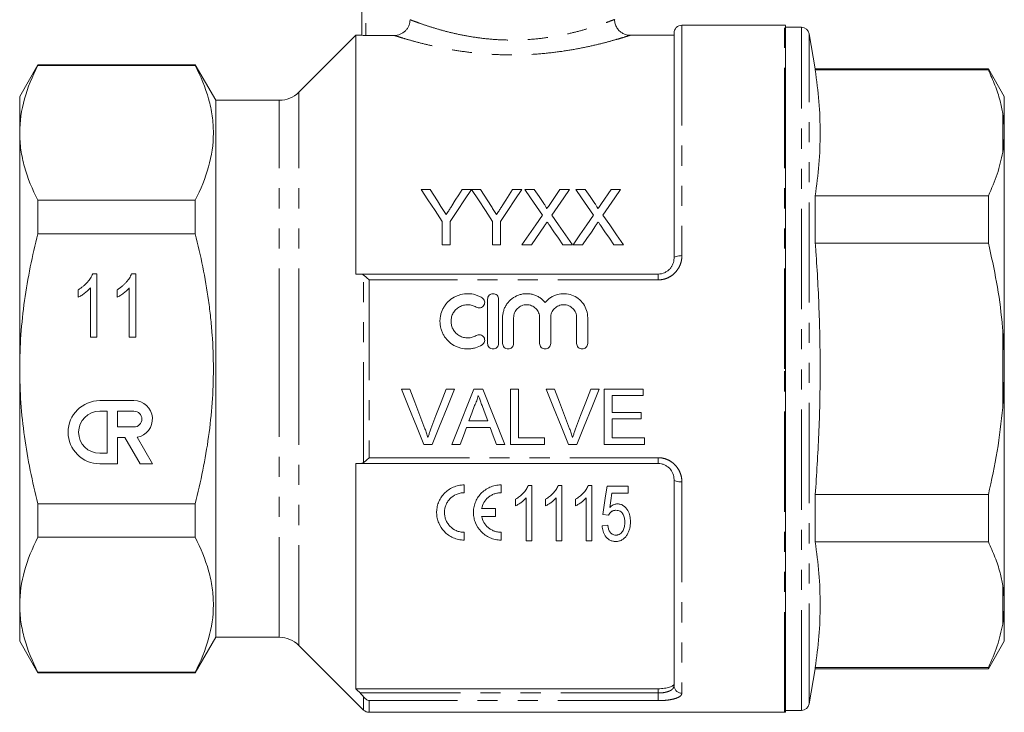
# Model space of a CAD drawing. Units: millimetres. Extents: x 172 to 234, y 89 to 257.
# Drawn here: x 172 to 234, y 182 to 226 of the extents above; entities that cross this region are included whole.
import ezdxf

# ---------------------------------------------------------------- set-up
doc = ezdxf.new("R2010")
doc.units = ezdxf.units.MM
doc.linetypes.add('PHANTOM', pattern=[12.7, 6.35, -1.27, 1.27, -1.27, 1.27, -1.27])

msp = doc.modelspace()

# ---------------------------------------------------------------- linework, layer by layer
at = {"color": 7, "linetype": 'Continuous', "lineweight": 15}
for p, q in [((193.836, 225.355), (193.836, 233.738)), ((220.586, 225.988), (214.086, 225.988)), ((220.636, 182.49), (220.636, 225.985)), ((221.643, 225.863), (220.636, 225.863)), ((193.461, 225.363), (189.848, 221.75)), ((193.836, 225.363), (193.461, 225.363)), ((193.461, 225.363), (193.461, 210.238)), ((194.086, 225.347), (195.882, 225.347)), ((213.586, 225.363), (210.809, 225.363)), ((210.809, 225.354), (210.809, 225.354)), ((213.586, 211.238), (213.586, 225.488)), ((222.526, 223.238), (222.136, 225.449)), ((173.34, 223.488), (172.186, 221.488)), ((183.286, 223.488), (173.34, 223.488)), ((173.34, 223.449), (173.34, 223.488)), ((183.286, 223.449), (173.34, 223.449)), ((184.586, 221.238), (183.286, 223.488)), ((183.286, 223.449), (183.286, 223.488)), ((233.475, 223.238), (222.526, 223.238)), ((222.526, 223.159), (222.526, 223.238)), ((222.526, 223.159), (233.475, 223.159)), ((234.486, 221.488), (233.475, 223.238)), ((233.475, 223.238), (233.475, 223.159)), ((172.186, 219.177), (172.186, 221.488)), ((188.611, 221.238), (184.586, 221.238)), ((184.586, 204.238), (184.586, 221.238)), ((234.486, 219.463), (234.486, 221.488)), ((234.486, 219.463), (234.486, 218.873)), ((172.186, 204.238), (172.186, 219.177)), ((234.486, 218.873), (234.386, 217.951)), ((234.486, 204.828), (234.486, 218.873)), ((197.58, 215.588), (198.164, 215.588)), ((200.182, 215.588), (200.766, 215.588)), ((200.771, 215.588), (201.35, 215.588)), ((203.368, 215.588), (203.952, 215.588)), ((204.148, 215.588), (204.742, 215.588)), ((206.372, 215.588), (206.974, 215.588)), ((207.378, 215.588), (207.973, 215.588)), ((208.994, 214.702), (209.602, 215.588)), ((209.602, 215.588), (210.205, 215.588)), ((222.526, 212.202), (222.526, 215.194)), ((233.475, 215.194), (222.526, 215.194)), ((233.475, 215.194), (233.475, 212.202)), ((173.34, 212.782), (173.34, 214.905)), ((173.34, 214.905), (183.286, 214.905)), ((183.286, 212.782), (183.286, 214.905)), ((198.926, 212.088), (198.926, 213.571)), ((199.42, 213.571), (199.42, 212.088)), ((202.112, 212.088), (202.112, 213.571)), ((202.606, 213.571), (202.606, 212.088)), ((183.286, 212.782), (173.34, 212.782)), ((199.42, 212.088), (198.926, 212.088)), ((202.606, 212.088), (202.112, 212.088)), ((204.57, 212.088), (203.968, 212.088)), ((207.154, 212.088), (206.559, 212.088)), ((207.801, 212.088), (207.199, 212.088)), ((210.385, 212.088), (209.789, 212.088)), ((222.526, 212.202), (233.475, 212.202)), ((176.805, 210.244), (177.069, 210.244)), ((177.069, 210.244), (177.069, 206.244)), ((179.266, 210.244), (179.531, 210.244)), ((179.531, 210.244), (179.531, 206.244)), ((193.72, 210.238), (212.586, 210.238)), ((176.659, 206.244), (176.659, 209.361)), ((179.12, 206.244), (179.12, 209.361)), ((175.89, 208.771), (175.89, 209.244)), ((178.351, 208.771), (178.351, 209.244)), ((201.79, 205.845), (201.79, 208.645)), ((202.49, 208.645), (202.49, 205.845)), ((202.74, 205.845), (202.74, 207.473)), ((203.44, 207.473), (203.44, 205.845)), ((205.083, 205.845), (205.083, 207.473)), ((205.783, 207.473), (205.783, 205.845)), ((207.427, 205.845), (207.427, 207.473)), ((208.127, 207.473), (208.127, 205.845)), ((177.069, 206.244), (176.659, 206.244)), ((179.531, 206.244), (179.12, 206.244)), ((234.486, 204.828), (234.486, 203.647)), ((172.186, 189.299), (172.186, 204.238)), ((184.586, 187.238), (184.586, 204.238)), ((234.486, 203.647), (234.386, 201.787)), ((234.486, 189.603), (234.486, 203.647)), ((196.875, 202.955), (196.34, 202.955)), ((199.698, 202.955), (199.163, 202.955)), ((201.483, 202.955), (200.926, 202.955)), ((202.873, 199.455), (201.483, 202.955)), ((203.74, 202.955), (203.246, 202.955)), ((203.246, 202.955), (203.246, 199.455)), ((203.74, 199.859), (203.74, 202.955)), ((206.029, 202.955), (205.494, 202.955)), ((208.852, 202.955), (208.317, 202.955)), ((211.637, 202.955), (209.17, 202.955)), ((209.17, 202.955), (209.17, 199.455)), ((209.663, 201.474), (209.663, 202.551)), ((209.663, 202.551), (211.637, 202.551)), ((211.637, 202.551), (211.637, 202.955)), ((179.417, 202.222), (177.25, 202.222)), ((177.717, 201.555), (177.25, 201.555)), ((177.717, 198.889), (177.717, 201.555)), ((178.384, 201.555), (178.384, 200.555)), ((179.417, 201.555), (178.384, 201.555)), ((211.503, 201.474), (209.663, 201.474)), ((211.503, 201.07), (211.503, 201.474)), ((201.802, 200.936), (200.607, 200.936)), ((209.663, 199.859), (209.663, 201.07)), ((209.663, 201.07), (211.503, 201.07)), ((178.384, 200.555), (179.417, 200.555)), ((200.459, 200.532), (201.951, 200.532)), ((178.384, 198.222), (178.384, 199.889)), ((178.384, 199.889), (178.848, 199.889)), ((178.848, 199.889), (179.81, 198.222)), ((180.58, 198.222), (179.609, 199.904)), ((197.751, 199.455), (198.286, 199.455)), ((199.537, 199.455), (200.061, 199.455)), ((202.349, 199.455), (202.873, 199.455)), ((203.246, 199.455), (205.4, 199.455)), ((205.4, 199.859), (203.74, 199.859)), ((205.4, 199.455), (205.4, 199.859)), ((206.905, 199.455), (207.44, 199.455)), ((209.17, 199.455), (211.727, 199.455)), ((211.727, 199.859), (209.663, 199.859)), ((211.727, 199.455), (211.727, 199.859)), ((177.25, 198.889), (177.717, 198.889)), ((177.25, 198.222), (178.384, 198.222)), ((179.81, 198.222), (180.58, 198.222)), ((193.461, 198.238), (193.461, 183.983)), ((212.586, 198.238), (193.72, 198.238)), ((200.313, 196.391), (200.313, 196.886)), ((202.642, 196.391), (202.642, 196.886)), ((213.586, 184.174), (213.586, 197.238)), ((204.367, 196.851), (204.598, 196.851)), ((204.598, 196.851), (204.598, 193.351)), ((206.265, 196.851), (206.496, 196.851)), ((206.496, 196.851), (206.496, 193.351)), ((208.163, 196.851), (208.395, 196.851)), ((208.395, 196.851), (208.395, 193.351)), ((209.35, 196.806), (210.696, 196.806)), ((210.696, 196.357), (209.648, 196.357)), ((210.696, 196.806), (210.696, 196.357)), ((222.526, 193.281), (222.526, 196.273)), ((233.475, 196.273), (222.526, 196.273)), ((233.475, 196.273), (233.475, 193.281)), ((173.34, 195.694), (183.286, 195.694)), ((173.34, 193.571), (173.34, 195.694)), ((183.286, 193.571), (183.286, 195.694)), ((203.566, 195.562), (203.566, 195.976)), ((204.239, 193.351), (204.239, 196.078)), ((205.464, 195.562), (205.464, 195.976)), ((206.137, 193.351), (206.137, 196.078)), ((207.362, 195.562), (207.362, 195.976)), ((208.036, 193.351), (208.036, 196.078)), ((202.296, 195.387), (201.415, 195.387)), ((202.296, 194.892), (202.296, 195.387)), ((209.44, 194.966), (209.081, 195.011)), ((201.415, 194.892), (202.296, 194.892)), ((200.313, 193.393), (200.313, 193.888)), ((202.642, 193.393), (202.642, 193.888)), ((209.036, 194.293), (209.395, 194.338)), ((183.286, 193.571), (173.34, 193.571)), ((204.598, 193.351), (204.239, 193.351)), ((206.496, 193.351), (206.137, 193.351)), ((208.395, 193.351), (208.036, 193.351)), ((222.526, 193.281), (233.475, 193.281)), ((234.486, 189.603), (234.486, 189.012)), ((172.186, 186.988), (172.186, 189.299)), ((234.486, 189.012), (234.386, 188.073)), ((234.486, 186.988), (234.486, 189.012)), ((172.186, 186.988), (173.34, 184.988)), ((183.286, 184.988), (184.586, 187.238)), ((184.586, 187.238), (188.611, 187.238)), ((233.475, 185.238), (234.486, 186.988)), ((189.848, 186.725), (193.939, 182.634)), ((222.136, 183.026), (222.526, 185.238)), ((222.526, 185.238), (222.526, 185.316)), ((233.475, 185.316), (222.526, 185.316)), ((222.526, 185.238), (233.475, 185.238)), ((233.475, 185.316), (233.475, 185.238)), ((173.34, 185.027), (183.286, 185.027)), ((173.34, 184.988), (173.34, 185.027)), ((173.34, 184.988), (183.286, 184.988)), ((183.286, 184.988), (183.286, 185.027)), ((212.586, 183.983), (193.461, 183.983)), ((220.636, 182.613), (221.643, 182.613)), ((194.293, 182.488), (220.586, 182.488))]:
    msp.add_line(p, q, dxfattribs=at)
at = {"color": 8, "linetype": 'PHANTOM', "lineweight": 0}
for p, q in [((194.086, 233.738), (194.086, 225.347)), ((214.086, 225.988), (214.086, 211.402)), ((220.586, 204.238), (220.586, 225.988)), ((221.643, 182.613), (221.643, 225.863)), ((222.136, 183.026), (222.136, 225.449)), ((188.611, 204.238), (188.611, 221.238)), ((189.848, 204.238), (189.848, 221.75)), ((234.386, 217.951), (234.386, 220.402)), ((193.939, 198.303), (193.939, 210.173)), ((212.586, 209.867), (212.586, 210.238)), ((194.293, 209.867), (194.293, 198.608)), ((212.586, 209.867), (194.293, 209.867)), ((234.386, 201.787), (234.386, 206.688)), ((188.611, 187.238), (188.611, 204.238)), ((189.848, 186.725), (189.848, 204.238)), ((220.586, 182.488), (220.586, 204.238)), ((194.293, 198.608), (212.586, 198.608)), ((212.586, 198.608), (212.586, 198.238)), ((214.086, 197.073), (214.086, 183.702)), ((234.386, 188.073), (234.386, 190.524)), ((212.586, 183.712), (212.586, 183.983)), ((193.72, 183.712), (212.586, 183.712)), ((193.939, 182.634), (193.939, 183.465)), ((194.293, 183.229), (194.293, 182.488)), ((212.586, 183.229), (194.293, 183.229)), ((212.586, 183.229), (212.586, 183.712))]:
    msp.add_line(p, q, dxfattribs=at)
at = {"color": 7, "linetype": 'Continuous', "lineweight": 15, "flags": 128}
for points in [[(198.926, 213.571), (198.468, 214.257), (198.02, 214.93), (197.58, 215.588)], [(198.164, 215.588), (198.388, 215.236), (198.614, 214.879), (198.843, 214.519)], [(200.766, 215.588), (200.327, 214.93), (199.878, 214.257), (199.42, 213.571)], [(199.53, 214.558), (199.75, 214.906), (199.967, 215.249), (200.182, 215.588)], [(202.112, 213.571), (201.656, 214.257), (201.209, 214.93), (200.771, 215.588)], [(201.35, 215.588), (201.574, 215.236), (201.8, 214.879), (202.029, 214.519)], [(203.952, 215.588), (203.513, 214.93), (203.064, 214.257), (202.606, 213.571)], [(202.716, 214.558), (202.936, 214.906), (203.153, 215.249), (203.368, 215.588)], [(205.262, 213.972), (204.884, 214.52), (204.513, 215.059), (204.148, 215.588)], [(204.742, 215.588), (205.045, 215.149), (205.353, 214.702)], [(205.763, 214.702), (206.069, 215.148), (206.372, 215.588)], [(206.974, 215.588), (206.609, 215.057), (206.238, 214.516), (205.86, 213.966)], [(208.492, 213.972), (208.115, 214.52), (207.743, 215.059), (207.378, 215.588)], [(207.973, 215.588), (208.276, 215.149), (208.584, 214.702)], [(210.205, 215.588), (209.84, 215.057), (209.469, 214.516), (209.091, 213.966)], [(203.968, 212.088), (204.406, 212.725), (204.837, 213.353), (205.262, 213.972)], [(205.86, 213.966), (206.285, 213.35), (206.716, 212.724), (207.154, 212.088)], [(207.199, 212.088), (207.636, 212.725), (208.068, 213.353), (208.492, 213.972)], [(209.091, 213.966), (209.516, 213.35), (209.947, 212.724), (210.385, 212.088)], [(205.398, 213.293), (205.125, 212.895), (204.849, 212.494), (204.57, 212.088)], [(206.559, 212.088), (206.272, 212.505), (205.988, 212.917), (205.707, 213.325)], [(208.629, 213.293), (208.356, 212.895), (208.08, 212.494), (207.801, 212.088)], [(209.789, 212.088), (209.503, 212.505), (209.219, 212.917), (208.938, 213.325)], [(196.34, 202.955), (196.814, 201.78), (197.284, 200.612), (197.751, 199.455)], [(197.827, 200.446), (197.511, 201.279), (197.193, 202.115), (196.875, 202.955)], [(199.163, 202.955), (198.844, 202.115), (198.525, 201.279), (198.209, 200.446)], [(198.286, 199.455), (198.753, 200.612), (199.224, 201.78), (199.698, 202.955)], [(200.926, 202.955), (200.46, 201.78), (199.996, 200.612), (199.537, 199.455)], [(205.494, 202.955), (205.967, 201.78), (206.438, 200.612), (206.905, 199.455)], [(206.981, 200.446), (206.665, 201.279), (206.347, 202.115), (206.029, 202.955)], [(208.317, 202.955), (207.998, 202.115), (207.679, 201.279), (207.363, 200.446)], [(207.44, 199.455), (207.907, 200.612), (208.378, 201.78), (208.852, 202.955)], [(200.607, 200.936), (200.786, 201.42), (200.966, 201.905)], [(201.462, 201.856), (201.632, 201.395), (201.802, 200.936)], [(200.061, 199.455), (200.259, 199.992), (200.459, 200.532)], [(201.951, 200.532), (202.15, 199.992), (202.349, 199.455)], [(209.081, 195.011), (209.17, 195.601), (209.259, 196.2), (209.35, 196.806)], [(209.648, 196.357), (209.582, 195.902), (209.516, 195.451)]]:
    msp.add_lwpolyline(points, dxfattribs=at)
at = {"color": 8, "linetype": 'PHANTOM', "lineweight": 0, "flags": 128}
for points in [[(214.086, 211.402), (213.988, 211.399), (213.894, 211.39), (213.808, 211.375), (213.732, 211.354), (213.67, 211.329), (213.624, 211.301), (213.595, 211.27), (213.586, 211.238)], [(214.086, 197.073), (213.988, 197.076), (213.894, 197.085), (213.808, 197.101), (213.732, 197.121), (213.67, 197.146), (213.624, 197.175), (213.595, 197.205), (213.586, 197.238)]]:
    msp.add_lwpolyline(points, dxfattribs=at)
at = {"color": 7, "linetype": 'Continuous', "lineweight": 15}
for centre, radius, start, end in [((214.086, 225.488), 0.5, 90, 180), ((220.586, 225.488), 0.5, 84.26083, 90), ((221.643, 225.363), 0.5, 10, 90), ((188.611, 222.988), 1.75, 270, 315), ((177.25, 200.222), 2, 90, 270), ((179.417, 201.055), 1.167, 279.43946, 90), ((177.25, 200.222), 1.333, 90, 270), ((179.417, 201.055), 0.5, 270, 90), ((188.611, 185.488), 1.75, 45, 90), ((194.293, 182.988), 0.5, 225, 270), ((221.643, 183.113), 0.5, 270, 350), ((220.586, 182.988), 0.5, 270, 275.73917)]:
    msp.add_arc(centre, radius, start, end, dxfattribs=at)
at = {"color": 8, "linetype": 'PHANTOM', "lineweight": 0}
msp.add_arc((214.072, 184.188), 0.487, 181.69171, 271.59711, dxfattribs=at)
at = {"color": 7, "linetype": 'Continuous', "lineweight": 15}
for points, knots in [([(196.885, 226.343), (196.885, 226.277), (196.878, 226.213), (196.853, 226.085), (196.834, 226.021), (196.783, 225.901), (196.752, 225.843), (196.679, 225.735), (196.637, 225.684), (196.498, 225.546), (196.386, 225.472), (196.146, 225.374), (196.014, 225.347), (195.882, 225.347)], [0, 0, 0, 0, 0.125, 0.125, 0.25, 0.25, 0.375, 0.375, 0.5, 0.5, 0.75, 0.75, 1, 1, 1, 1]), ([(210.809, 225.354), (210.805, 225.354), (210.728, 225.351), (210.568, 225.38), (210.354, 225.461), (210.158, 225.597), (209.995, 225.778), (209.877, 226.01), (209.822, 226.211), (209.83, 226.329), (209.832, 226.353)], [0, 0, 0, 0, 0.0086523, 0.1513101, 0.3066898, 0.4491502, 0.6082115, 0.7732212, 0.9518949, 1, 1, 1, 1]), ([(194.086, 225.347), (194.019, 225.347), (193.955, 225.349), (193.863, 225.352), (193.836, 225.354), (193.836, 225.355)], [0, 0, 0, 0, 0.5, 0.5, 1, 1, 1, 1]), ([(173.34, 223.449), (172.98, 222.745), (172.689, 222.039), (172.292, 220.615), (172.186, 219.899), (172.186, 219.177)], [0, 0, 0, 0, 0.5, 0.5, 1, 1, 1, 1]), ([(183.286, 214.905), (183.646, 215.605), (183.935, 216.31), (184.333, 217.728), (184.44, 218.442), (184.442, 219.341), (184.435, 219.522), (184.41, 219.883), (184.391, 220.064), (184.314, 220.606), (184.237, 220.966), (183.938, 222.039), (183.646, 222.746), (183.286, 223.449)], [0, 0, 0, 0, 0.25, 0.25, 0.5, 0.5, 0.5625, 0.5625, 0.625, 0.625, 0.75, 0.75, 1, 1, 1, 1]), ([(222.526, 215.194), (222.611, 215.855), (222.783, 217.178), (222.859, 219.169), (222.784, 221.164), (222.612, 222.494), (222.526, 223.159)], [0, 0, 0, 0, 0.249293, 0.49857, 0.749276, 1, 1, 1, 1]), ([(233.475, 223.159), (233.622, 222.836), (233.916, 222.19), (234.217, 221.269), (234.333, 220.67), (234.386, 220.402)], [0, 0, 0, 0, 0.3550297, 0.7110147, 1, 1, 1, 1]), ([(234.386, 220.402), (234.399, 220.314), (234.448, 220.003), (234.47, 219.689), (234.486, 219.463)], [0, 0, 0, 0, 0.282556, 1, 1, 1, 1]), ([(172.186, 219.177), (172.186, 218.997), (172.192, 218.818), (172.218, 218.458), (172.237, 218.277), (172.315, 217.737), (172.392, 217.378), (172.691, 216.309), (172.982, 215.604), (173.34, 214.905)], [0, 0, 0, 0, 0.125, 0.125, 0.25, 0.25, 0.5, 0.5, 1, 1, 1, 1]), ([(234.386, 217.951), (234.288, 217.489), (234.093, 216.561), (233.682, 215.651), (233.475, 215.194)], [0, 0, 0, 0, 0.498377, 1, 1, 1, 1]), ([(198.843, 214.519), (198.898, 214.432), (198.953, 214.346), (199.008, 214.259), (199.036, 214.216), (199.063, 214.172), (199.091, 214.129), (199.119, 214.085), (199.146, 214.041), (199.174, 213.998)], [0, 0, 0, 0, 0.000677966, 0.000677966, 0.000677966, 0.001016992, 0.001016992, 0.001016992, 0.00135603, 0.00135603, 0.00135603, 0.00135603]), ([(199.174, 213.998), (199.204, 214.045), (199.234, 214.091), (199.264, 214.138), (199.308, 214.209), (199.353, 214.279), (199.397, 214.349), (199.442, 214.419), (199.486, 214.489), (199.53, 214.558)], [0, 0, 0, 0, 0.000365099, 0.000365099, 0.000365099, 0.000912816, 0.000912816, 0.000912816, 0.001460596, 0.001460596, 0.001460596, 0.001460596]), ([(202.029, 214.519), (202.084, 214.432), (202.139, 214.346), (202.194, 214.259), (202.222, 214.216), (202.249, 214.172), (202.277, 214.129), (202.305, 214.085), (202.332, 214.041), (202.36, 213.998)], [0, 0, 0, 0, 0.000677966, 0.000677966, 0.000677966, 0.001016992, 0.001016992, 0.001016992, 0.00135603, 0.00135603, 0.00135603, 0.00135603]), ([(202.36, 213.998), (202.39, 214.045), (202.42, 214.091), (202.449, 214.138), (202.494, 214.209), (202.539, 214.279), (202.583, 214.349), (202.628, 214.419), (202.672, 214.489), (202.716, 214.558)], [0, 0, 0, 0, 0.000365099, 0.000365099, 0.000365099, 0.000912816, 0.000912816, 0.000912816, 0.001460596, 0.001460596, 0.001460596, 0.001460596]), ([(205.353, 214.702), (205.389, 214.649), (205.425, 214.596), (205.475, 214.514), (205.491, 214.486), (205.513, 214.444), (205.52, 214.429), (205.531, 214.4), (205.534, 214.384), (205.534, 214.368)], [0, 0, 0, 0, 0.5, 0.5, 0.75, 0.75, 0.875, 0.875, 1, 1, 1, 1]), ([(205.534, 214.368), (205.554, 214.396), (205.573, 214.424), (205.592, 214.452), (205.62, 214.494), (205.649, 214.535), (205.677, 214.577), (205.706, 214.619), (205.734, 214.66), (205.763, 214.702)], [0, 0, 0, 0, 0.0002223227, 0.0002223227, 0.0002223227, 0.0005558214, 0.0005558214, 0.0005558214, 0.0008893314, 0.0008893314, 0.0008893314, 0.0008893314]), ([(208.584, 214.702), (208.619, 214.649), (208.656, 214.596), (208.706, 214.514), (208.722, 214.486), (208.744, 214.444), (208.751, 214.429), (208.762, 214.4), (208.765, 214.384), (208.765, 214.368)], [0, 0, 0, 0, 0.5, 0.5, 0.75, 0.75, 0.875, 0.875, 1, 1, 1, 1]), ([(208.765, 214.368), (208.784, 214.396), (208.803, 214.424), (208.823, 214.452), (208.851, 214.494), (208.88, 214.535), (208.908, 214.577), (208.937, 214.619), (208.965, 214.66), (208.994, 214.702)], [0, 0, 0, 0, 0.0002223227, 0.0002223227, 0.0002223227, 0.0005558214, 0.0005558214, 0.0005558214, 0.0008893314, 0.0008893314, 0.0008893314, 0.0008893314]), ([(205.563, 213.533), (205.536, 213.493), (205.508, 213.454), (205.48, 213.414), (205.467, 213.394), (205.453, 213.373), (205.439, 213.353), (205.426, 213.333), (205.412, 213.313), (205.398, 213.293)], [0, 0, 0, 0, 0.0003137314, 0.0003137314, 0.0003137314, 0.0004706038, 0.0004706038, 0.0004706038, 0.0006274771, 0.0006274771, 0.0006274771, 0.0006274771]), ([(205.707, 213.325), (205.695, 213.343), (205.683, 213.36), (205.671, 213.377), (205.653, 213.403), (205.635, 213.429), (205.617, 213.455), (205.599, 213.481), (205.581, 213.507), (205.563, 213.533)], [0, 0, 0, 0, 0.0001361463, 0.0001361463, 0.0001361463, 0.0003403703, 0.0003403703, 0.0003403703, 0.0005445999, 0.0005445999, 0.0005445999, 0.0005445999]), ([(208.794, 213.533), (208.766, 213.493), (208.739, 213.454), (208.711, 213.414), (208.697, 213.394), (208.684, 213.373), (208.67, 213.353), (208.657, 213.333), (208.643, 213.313), (208.629, 213.293)], [0, 0, 0, 0, 0.0003137314, 0.0003137314, 0.0003137314, 0.0004706038, 0.0004706038, 0.0004706038, 0.0006274771, 0.0006274771, 0.0006274771, 0.0006274771]), ([(208.938, 213.325), (208.926, 213.343), (208.913, 213.36), (208.901, 213.377), (208.883, 213.403), (208.865, 213.429), (208.847, 213.455), (208.83, 213.481), (208.812, 213.507), (208.794, 213.533)], [0, 0, 0, 0, 0.0001361463, 0.0001361463, 0.0001361463, 0.0003403703, 0.0003403703, 0.0003403703, 0.0005445999, 0.0005445999, 0.0005445999, 0.0005445999]), ([(172.186, 204.238), (172.186, 204.955), (172.211, 205.674), (172.315, 207.115), (172.392, 207.839), (172.694, 209.988), (172.985, 211.394), (173.34, 212.782)], [0, 0, 0, 0, 0.25, 0.25, 0.5, 0.5, 1, 1, 1, 1]), ([(183.286, 195.694), (183.466, 196.394), (183.63, 197.102), (183.915, 198.519), (184.038, 199.23), (184.336, 201.366), (184.441, 202.796), (184.441, 204.954), (184.415, 205.675), (184.337, 206.76), (184.305, 207.123), (184.228, 207.844), (184.183, 208.203), (183.933, 209.989), (183.642, 211.394), (183.286, 212.782)], [0, 0, 0, 0, 0.125, 0.125, 0.25, 0.25, 0.5, 0.5, 0.625, 0.625, 0.6875, 0.6875, 0.75, 0.75, 1, 1, 1, 1]), ([(222.526, 196.273), (222.609, 197.551), (222.775, 200.108), (222.859, 203.958), (222.792, 207.815), (222.644, 210.564), (222.538, 212.026), (222.526, 212.202)], [0, 0, 0, 0, 0.24102, 0.482026, 0.724328, 0.966644, 1, 1, 1, 1]), ([(233.475, 212.202), (233.661, 211.375), (234.032, 209.716), (234.284, 207.866), (234.371, 206.853), (234.386, 206.688)], [0, 0, 0, 0, 0.454691, 0.911522, 1, 1, 1, 1]), ([(212.586, 210.238), (212.725, 210.238), (212.862, 210.267), (213.049, 210.349), (213.109, 210.383), (213.218, 210.46), (213.267, 210.503), (213.358, 210.599), (213.398, 210.651), (213.466, 210.759), (213.494, 210.816), (213.563, 210.993), (213.586, 211.115), (213.586, 211.238)], [0, 0, 0, 0, 0.25, 0.25, 0.375, 0.375, 0.5, 0.5, 0.625, 0.625, 0.75, 0.75, 1, 1, 1, 1]), ([(175.89, 209.244), (175.943, 209.277), (176.048, 209.343), (176.196, 209.456), (176.334, 209.577), (176.459, 209.709), (176.572, 209.843), (176.667, 209.978), (176.746, 210.11), (176.785, 210.201), (176.805, 210.244)], [0, 0, 0, 0, 0.136341, 0.270479, 0.404, 0.536886, 0.66536, 0.785116, 0.896158, 1, 1, 1, 1]), ([(178.351, 209.244), (178.404, 209.277), (178.51, 209.343), (178.658, 209.456), (178.796, 209.577), (178.921, 209.709), (179.033, 209.843), (179.129, 209.978), (179.207, 210.11), (179.247, 210.201), (179.266, 210.244)], [0, 0, 0, 0, 0.136341, 0.270479, 0.404, 0.536886, 0.66536, 0.785116, 0.896158, 1, 1, 1, 1]), ([(193.939, 210.173), (193.991, 210.137), (194.047, 210.091), (194.168, 209.986), (194.231, 209.928), (194.293, 209.867)], [0, 0, 0, 0, 0.5, 0.5, 1, 1, 1, 1]), ([(176.659, 209.361), (176.634, 209.333), (176.584, 209.274), (176.497, 209.19), (176.401, 209.105), (176.295, 209.023), (176.188, 208.947), (176.084, 208.878), (175.986, 208.819), (175.921, 208.787), (175.89, 208.771)], [0, 0, 0, 0, 0.115216, 0.238359, 0.370496, 0.510334, 0.648697, 0.776734, 0.893098, 1, 1, 1, 1]), ([(179.12, 209.361), (179.096, 209.333), (179.045, 209.274), (178.959, 209.19), (178.862, 209.105), (178.757, 209.023), (178.649, 208.947), (178.546, 208.878), (178.447, 208.819), (178.382, 208.787), (178.351, 208.771)], [0, 0, 0, 0, 0.115216, 0.238359, 0.370496, 0.510334, 0.648697, 0.776734, 0.893098, 1, 1, 1, 1]), ([(201.44, 205.751), (201.306, 205.669), (201.165, 205.607), (200.941, 205.542), (200.864, 205.525), (200.711, 205.502), (200.634, 205.496), (200.402, 205.492), (200.245, 205.511), (200.02, 205.568), (199.947, 205.592), (199.803, 205.65), (199.732, 205.684), (199.53, 205.799), (199.407, 205.892), (199.185, 206.112), (199.091, 206.235), (198.975, 206.435), (198.94, 206.506), (198.881, 206.649), (198.857, 206.722), (198.798, 206.944), (198.778, 207.1), (198.779, 207.329), (198.784, 207.406), (198.805, 207.557), (198.82, 207.634), (198.881, 207.856), (198.941, 207.996), (199.057, 208.196), (199.101, 208.26), (199.195, 208.381), (199.246, 208.438), (199.409, 208.599), (199.535, 208.693), (199.735, 208.806), (199.805, 208.84), (199.948, 208.897), (200.023, 208.922), (200.248, 208.979), (200.402, 208.997), (200.715, 208.992), (200.867, 208.968), (201.091, 208.904), (201.164, 208.877), (201.306, 208.814), (201.374, 208.779), (201.44, 208.739)], [0, 0, 0, 0, 0.0625, 0.0625, 0.09375, 0.09375, 0.125, 0.125, 0.1875, 0.1875, 0.21875, 0.21875, 0.25, 0.25, 0.3125, 0.3125, 0.375, 0.375, 0.40625, 0.40625, 0.4375, 0.4375, 0.5, 0.5, 0.53125, 0.53125, 0.5625, 0.5625, 0.625, 0.625, 0.65625, 0.65625, 0.6875, 0.6875, 0.75, 0.75, 0.78125, 0.78125, 0.8125, 0.8125, 0.875, 0.875, 0.9375, 0.9375, 0.96875, 0.96875, 1, 1, 1, 1]), ([(201.44, 208.739), (201.479, 208.715), (201.513, 208.683), (201.567, 208.609), (201.586, 208.568), (201.619, 208.435), (201.604, 208.338), (201.511, 208.182), (201.432, 208.123), (201.252, 208.078), (201.154, 208.093), (201.075, 208.141)], [0, 0, 0, 0, 0.125, 0.125, 0.25, 0.25, 0.5, 0.5, 0.75, 0.75, 1, 1, 1, 1]), ([(201.79, 208.645), (201.79, 208.735), (201.827, 208.826), (201.923, 208.923), (201.962, 208.949), (202.046, 208.985), (202.093, 208.994), (202.232, 208.995), (202.324, 208.956), (202.453, 208.826), (202.49, 208.736), (202.49, 208.645)], [0, 0, 0, 0, 0.25, 0.25, 0.375, 0.375, 0.5, 0.5, 0.75, 0.75, 1, 1, 1, 1]), ([(202.74, 207.473), (202.74, 207.55), (202.745, 207.627), (202.769, 207.779), (202.787, 207.856), (202.833, 208.003), (202.861, 208.074), (202.929, 208.212), (202.969, 208.28), (203.102, 208.47), (203.208, 208.582), (203.456, 208.773), (203.592, 208.848), (203.812, 208.929), (203.888, 208.95), (204.041, 208.981), (204.118, 208.99), (204.275, 208.997), (204.354, 208.994), (204.509, 208.976), (204.586, 208.962), (204.736, 208.921), (204.811, 208.894), (204.953, 208.83), (205.021, 208.794), (205.152, 208.709), (205.214, 208.662), (205.33, 208.559), (205.384, 208.503), (205.433, 208.444)], [0, 0, 0, 0, 0.0625, 0.0625, 0.125, 0.125, 0.1875, 0.1875, 0.25, 0.25, 0.375, 0.375, 0.5, 0.5, 0.5625, 0.5625, 0.625, 0.625, 0.6875, 0.6875, 0.75, 0.75, 0.8125, 0.8125, 0.875, 0.875, 0.9375, 0.9375, 1, 1, 1, 1]), ([(205.433, 208.444), (205.482, 208.503), (205.536, 208.558), (205.651, 208.661), (205.714, 208.709), (205.844, 208.793), (205.912, 208.83), (206.054, 208.894), (206.129, 208.92), (206.355, 208.982), (206.511, 209), (206.825, 208.987), (206.978, 208.957), (207.273, 208.849), (207.409, 208.774), (207.656, 208.584), (207.763, 208.472), (208.03, 208.091), (208.127, 207.785), (208.127, 207.473)], [0, 0, 0, 0, 0.0625, 0.0625, 0.125, 0.125, 0.1875, 0.1875, 0.25, 0.25, 0.375, 0.375, 0.5, 0.5, 0.625, 0.625, 0.75, 0.75, 1, 1, 1, 1]), ([(201.075, 208.141), (200.995, 208.19), (200.911, 208.227), (200.732, 208.279), (200.639, 208.293), (200.454, 208.296), (200.359, 208.285), (200.18, 208.239), (200.093, 208.204), (199.931, 208.113), (199.857, 208.057), (199.725, 207.927), (199.668, 207.854), (199.575, 207.695), (199.539, 207.609), (199.491, 207.432), (199.479, 207.339), (199.478, 207.155), (199.49, 207.063), (199.538, 206.884), (199.573, 206.799), (199.666, 206.638), (199.724, 206.564), (199.855, 206.434), (199.931, 206.376), (200.092, 206.285), (200.179, 206.25), (200.36, 206.204), (200.452, 206.193), (200.639, 206.196), (200.731, 206.21), (200.91, 206.262), (200.996, 206.3), (201.075, 206.348)], [0, 0, 0, 0, 0.0625, 0.0625, 0.125, 0.125, 0.1875, 0.1875, 0.25, 0.25, 0.3125, 0.3125, 0.375, 0.375, 0.4375, 0.4375, 0.5, 0.5, 0.5625, 0.5625, 0.625, 0.625, 0.6875, 0.6875, 0.75, 0.75, 0.8125, 0.8125, 0.875, 0.875, 0.9375, 0.9375, 1, 1, 1, 1]), ([(205.083, 207.473), (205.083, 207.527), (205.078, 207.58), (205.057, 207.685), (205.042, 207.736), (205.001, 207.836), (204.976, 207.883), (204.916, 207.972), (204.882, 208.014), (204.806, 208.09), (204.765, 208.124), (204.676, 208.185), (204.627, 208.21), (204.479, 208.273), (204.37, 208.295), (204.208, 208.295), (204.153, 208.289), (204.047, 208.268), (203.995, 208.252), (203.896, 208.211), (203.847, 208.185), (203.758, 208.125), (203.717, 208.091), (203.64, 208.014), (203.607, 207.972), (203.548, 207.883), (203.522, 207.835), (203.481, 207.736), (203.466, 207.685), (203.445, 207.58), (203.44, 207.526), (203.44, 207.473)], [0, 0, 0, 0, 0.0625, 0.0625, 0.125, 0.125, 0.1875, 0.1875, 0.25, 0.25, 0.3125, 0.3125, 0.375, 0.375, 0.5, 0.5, 0.5625, 0.5625, 0.625, 0.625, 0.6875, 0.6875, 0.75, 0.75, 0.8125, 0.8125, 0.875, 0.875, 0.9375, 0.9375, 1, 1, 1, 1]), ([(207.427, 207.473), (207.427, 207.527), (207.421, 207.58), (207.401, 207.685), (207.385, 207.736), (207.344, 207.836), (207.319, 207.883), (207.26, 207.972), (207.225, 208.014), (207.15, 208.09), (207.109, 208.124), (207.019, 208.185), (206.971, 208.21), (206.822, 208.273), (206.713, 208.295), (206.551, 208.295), (206.497, 208.289), (206.39, 208.268), (206.339, 208.252), (206.239, 208.211), (206.191, 208.185), (206.102, 208.125), (206.06, 208.091), (205.984, 208.014), (205.95, 207.972), (205.891, 207.883), (205.865, 207.835), (205.825, 207.736), (205.809, 207.685), (205.788, 207.58), (205.783, 207.526), (205.783, 207.473)], [0, 0, 0, 0, 0.0625, 0.0625, 0.125, 0.125, 0.1875, 0.1875, 0.25, 0.25, 0.3125, 0.3125, 0.375, 0.375, 0.5, 0.5, 0.5625, 0.5625, 0.625, 0.625, 0.6875, 0.6875, 0.75, 0.75, 0.8125, 0.8125, 0.875, 0.875, 0.9375, 0.9375, 1, 1, 1, 1]), ([(201.075, 206.348), (201.153, 206.396), (201.251, 206.411), (201.384, 206.379), (201.427, 206.359), (201.501, 206.305), (201.532, 206.271), (201.58, 206.192), (201.596, 206.149), (201.61, 206.058), (201.608, 206.011), (201.576, 205.878), (201.519, 205.799), (201.44, 205.751)], [0, 0, 0, 0, 0.25, 0.25, 0.375, 0.375, 0.5, 0.5, 0.625, 0.625, 0.75, 0.75, 1, 1, 1, 1]), ([(234.386, 206.688), (234.399, 206.513), (234.448, 205.894), (234.47, 205.273), (234.486, 204.828)], [0, 0, 0, 0, 0.282556, 1, 1, 1, 1]), ([(202.49, 205.845), (202.49, 205.798), (202.481, 205.753), (202.445, 205.668), (202.42, 205.63), (202.323, 205.533), (202.231, 205.495), (202.094, 205.495), (202.048, 205.504), (201.963, 205.539), (201.925, 205.564), (201.859, 205.63), (201.834, 205.668), (201.799, 205.753), (201.79, 205.799), (201.79, 205.845)], [0, 0, 0, 0, 0.125, 0.125, 0.25, 0.25, 0.5, 0.5, 0.625, 0.625, 0.75, 0.75, 0.875, 0.875, 1, 1, 1, 1]), ([(203.44, 205.845), (203.44, 205.798), (203.431, 205.753), (203.395, 205.668), (203.37, 205.63), (203.273, 205.533), (203.181, 205.495), (203.044, 205.495), (202.998, 205.504), (202.913, 205.539), (202.875, 205.564), (202.809, 205.63), (202.784, 205.668), (202.749, 205.753), (202.74, 205.799), (202.74, 205.845)], [0, 0, 0, 0, 0.125, 0.125, 0.25, 0.25, 0.5, 0.5, 0.625, 0.625, 0.75, 0.75, 0.875, 0.875, 1, 1, 1, 1]), ([(205.783, 205.845), (205.783, 205.798), (205.774, 205.753), (205.739, 205.668), (205.713, 205.63), (205.616, 205.533), (205.525, 205.495), (205.388, 205.495), (205.342, 205.504), (205.257, 205.539), (205.218, 205.564), (205.153, 205.63), (205.127, 205.668), (205.092, 205.753), (205.083, 205.799), (205.083, 205.845)], [0, 0, 0, 0, 0.125, 0.125, 0.25, 0.25, 0.5, 0.5, 0.625, 0.625, 0.75, 0.75, 0.875, 0.875, 1, 1, 1, 1]), ([(208.127, 205.845), (208.127, 205.798), (208.118, 205.753), (208.082, 205.668), (208.056, 205.63), (207.96, 205.533), (207.868, 205.495), (207.731, 205.495), (207.685, 205.504), (207.6, 205.539), (207.562, 205.564), (207.496, 205.63), (207.471, 205.668), (207.436, 205.753), (207.427, 205.799), (207.427, 205.845)], [0, 0, 0, 0, 0.125, 0.125, 0.25, 0.25, 0.5, 0.5, 0.625, 0.625, 0.75, 0.75, 0.875, 0.875, 1, 1, 1, 1]), ([(173.34, 195.694), (173.161, 196.392), (172.998, 197.097), (172.711, 198.519), (172.589, 199.231), (172.29, 201.371), (172.186, 202.802), (172.186, 204.238)], [0, 0, 0, 0, 0.25, 0.25, 0.5, 0.5, 1, 1, 1, 1]), ([(200.966, 201.905), (200.992, 201.956), (201.017, 202.008), (201.065, 202.113), (201.086, 202.166), (201.126, 202.274), (201.145, 202.328), (201.178, 202.439), (201.191, 202.495), (201.205, 202.551)], [0, 0, 0, 0, 0.25, 0.25, 0.5, 0.5, 0.75, 0.75, 1, 1, 1, 1]), ([(201.205, 202.551), (201.226, 202.493), (201.248, 202.435), (201.269, 202.377), (201.301, 202.29), (201.334, 202.203), (201.366, 202.116), (201.398, 202.029), (201.43, 201.943), (201.462, 201.856)], [0, 0, 0, 0, 0.000372194, 0.000372194, 0.000372194, 0.000930544, 0.000930544, 0.000930544, 0.001488965, 0.001488965, 0.001488965, 0.001488965]), ([(234.386, 201.787), (234.288, 200.862), (234.093, 199.006), (233.682, 197.186), (233.475, 196.273)], [0, 0, 0, 0, 0.498377, 1, 1, 1, 1]), ([(198.019, 199.881), (197.99, 199.976), (197.961, 200.071), (197.897, 200.26), (197.862, 200.353), (197.827, 200.446)], [0, 0, 0, 0, 0.5, 0.5, 1, 1, 1, 1]), ([(198.209, 200.446), (198.192, 200.4), (198.174, 200.353), (198.157, 200.306), (198.132, 200.236), (198.107, 200.166), (198.085, 200.095), (198.062, 200.024), (198.04, 199.953), (198.019, 199.881)], [0, 0, 0, 0, 0.000302749, 0.000302749, 0.000302749, 0.000757184, 0.000757184, 0.000757184, 0.001212092, 0.001212092, 0.001212092, 0.001212092]), ([(207.173, 199.881), (207.144, 199.976), (207.115, 200.071), (207.051, 200.26), (207.016, 200.353), (206.981, 200.446)], [0, 0, 0, 0, 0.5, 0.5, 1, 1, 1, 1]), ([(207.363, 200.446), (207.345, 200.4), (207.328, 200.353), (207.311, 200.306), (207.286, 200.236), (207.261, 200.166), (207.238, 200.095), (207.216, 200.024), (207.194, 199.953), (207.173, 199.881)], [0, 0, 0, 0, 0.000302749, 0.000302749, 0.000302749, 0.000757184, 0.000757184, 0.000757184, 0.001212092, 0.001212092, 0.001212092, 0.001212092]), ([(193.72, 198.238), (193.76, 198.238), (193.798, 198.243), (193.871, 198.263), (193.906, 198.28), (193.939, 198.303)], [0, 0, 0, 0, 0.5, 0.5, 1, 1, 1, 1]), ([(193.939, 198.303), (193.991, 198.339), (194.047, 198.385), (194.168, 198.49), (194.231, 198.548), (194.293, 198.608)], [0, 0, 0, 0, 0.5, 0.5, 1, 1, 1, 1]), ([(213.586, 197.238), (213.586, 197.299), (213.58, 197.36), (213.557, 197.482), (213.54, 197.543), (213.471, 197.718), (213.402, 197.83), (213.267, 197.972), (213.216, 198.016), (213.107, 198.094), (213.048, 198.127), (212.924, 198.181), (212.857, 198.202), (212.723, 198.23), (212.655, 198.238), (212.586, 198.238)], [0, 0, 0, 0, 0.125, 0.125, 0.25, 0.25, 0.5, 0.5, 0.625, 0.625, 0.75, 0.75, 0.875, 0.875, 1, 1, 1, 1]), ([(200.313, 196.886), (200.191, 196.886), (200.072, 196.873), (199.837, 196.824), (199.72, 196.787), (199.502, 196.691), (199.399, 196.633), (199.206, 196.495), (199.118, 196.418), (198.96, 196.249), (198.889, 196.157), (198.769, 195.963), (198.719, 195.863), (198.64, 195.653), (198.611, 195.545), (198.573, 195.329), (198.565, 195.22), (198.569, 195.001), (198.581, 194.893), (198.624, 194.682), (198.656, 194.578), (198.78, 194.275), (198.899, 194.09), (199.133, 193.847), (199.219, 193.773), (199.406, 193.643), (199.506, 193.586), (199.724, 193.491), (199.837, 193.455), (200.07, 193.406), (200.191, 193.393), (200.313, 193.393)], [0, 0, 0, 0, 0.0625, 0.0625, 0.125, 0.125, 0.1875, 0.1875, 0.25, 0.25, 0.3125, 0.3125, 0.375, 0.375, 0.4375, 0.4375, 0.5, 0.5, 0.5625, 0.5625, 0.625, 0.625, 0.75, 0.75, 0.8125, 0.8125, 0.875, 0.875, 0.9375, 0.9375, 1, 1, 1, 1]), ([(202.642, 196.886), (202.52, 196.886), (202.401, 196.874), (202.166, 196.824), (202.049, 196.787), (201.831, 196.691), (201.728, 196.633), (201.535, 196.495), (201.446, 196.418), (201.289, 196.249), (201.218, 196.157), (201.098, 195.963), (201.048, 195.863), (200.969, 195.654), (200.94, 195.545), (200.902, 195.329), (200.894, 195.22), (200.898, 195.001), (200.91, 194.893), (200.953, 194.682), (200.985, 194.578), (201.109, 194.275), (201.228, 194.09), (201.462, 193.847), (201.548, 193.773), (201.735, 193.643), (201.835, 193.586), (202.053, 193.491), (202.166, 193.455), (202.399, 193.406), (202.52, 193.393), (202.642, 193.393)], [0, 0, 0, 0, 0.0625, 0.0625, 0.125, 0.125, 0.1875, 0.1875, 0.25, 0.25, 0.3125, 0.3125, 0.375, 0.375, 0.4375, 0.4375, 0.5, 0.5, 0.5625, 0.5625, 0.625, 0.625, 0.75, 0.75, 0.8125, 0.8125, 0.875, 0.875, 0.9375, 0.9375, 1, 1, 1, 1]), ([(200.313, 193.888), (200.226, 193.888), (200.14, 193.897), (199.973, 193.932), (199.89, 193.958), (199.658, 194.06), (199.521, 194.157), (199.353, 194.332), (199.303, 194.396), (199.218, 194.529), (199.182, 194.598), (199.123, 194.744), (199.101, 194.819), (199.07, 194.971), (199.062, 195.048), (199.061, 195.205), (199.067, 195.284), (199.095, 195.437), (199.116, 195.513), (199.173, 195.663), (199.209, 195.735), (199.295, 195.872), (199.344, 195.936), (199.515, 196.118), (199.653, 196.217), (199.889, 196.32), (199.97, 196.346), (200.139, 196.382), (200.226, 196.391), (200.313, 196.391)], [0, 0, 0, 0, 0.0625, 0.0625, 0.125, 0.125, 0.25, 0.25, 0.3125, 0.3125, 0.375, 0.375, 0.4375, 0.4375, 0.5, 0.5, 0.5625, 0.5625, 0.625, 0.625, 0.6875, 0.6875, 0.75, 0.75, 0.875, 0.875, 0.9375, 0.9375, 1, 1, 1, 1]), ([(201.415, 195.387), (201.442, 195.521), (201.49, 195.649), (201.631, 195.891), (201.721, 196), (201.886, 196.14), (201.946, 196.182), (202.071, 196.256), (202.136, 196.287), (202.275, 196.338), (202.347, 196.358), (202.493, 196.385), (202.567, 196.391), (202.642, 196.391)], [0, 0, 0, 0, 0.25, 0.25, 0.5, 0.5, 0.625, 0.625, 0.75, 0.75, 0.875, 0.875, 1, 1, 1, 1]), ([(203.566, 195.976), (203.61, 196.003), (203.653, 196.03), (203.737, 196.087), (203.778, 196.118), (203.897, 196.213), (203.971, 196.282), (204.107, 196.43), (204.17, 196.508), (204.254, 196.631), (204.28, 196.673), (204.327, 196.76), (204.347, 196.805), (204.367, 196.851)], [0, 0, 0, 0, 0.125, 0.125, 0.25, 0.25, 0.5, 0.5, 0.75, 0.75, 0.875, 0.875, 1, 1, 1, 1]), ([(205.464, 195.976), (205.508, 196.003), (205.551, 196.03), (205.635, 196.087), (205.676, 196.118), (205.795, 196.213), (205.869, 196.282), (206.005, 196.43), (206.068, 196.508), (206.152, 196.631), (206.178, 196.673), (206.225, 196.76), (206.245, 196.805), (206.265, 196.851)], [0, 0, 0, 0, 0.125, 0.125, 0.25, 0.25, 0.5, 0.5, 0.75, 0.75, 0.875, 0.875, 1, 1, 1, 1]), ([(207.362, 195.976), (207.406, 196.003), (207.449, 196.03), (207.534, 196.087), (207.574, 196.118), (207.693, 196.213), (207.767, 196.282), (207.903, 196.43), (207.967, 196.508), (208.05, 196.631), (208.076, 196.673), (208.123, 196.76), (208.143, 196.805), (208.163, 196.851)], [0, 0, 0, 0, 0.125, 0.125, 0.25, 0.25, 0.5, 0.5, 0.75, 0.75, 0.875, 0.875, 1, 1, 1, 1]), ([(204.239, 196.078), (204.216, 196.052), (204.194, 196.025), (204.145, 195.974), (204.12, 195.95), (204.042, 195.878), (203.987, 195.833), (203.873, 195.747), (203.814, 195.706), (203.724, 195.648), (203.694, 195.629), (203.631, 195.594), (203.599, 195.578), (203.566, 195.562)], [0, 0, 0, 0, 0.125, 0.125, 0.25, 0.25, 0.5, 0.5, 0.75, 0.75, 0.875, 0.875, 1, 1, 1, 1]), ([(206.137, 196.078), (206.115, 196.052), (206.092, 196.025), (206.043, 195.974), (206.018, 195.95), (205.94, 195.878), (205.885, 195.833), (205.771, 195.747), (205.712, 195.706), (205.622, 195.648), (205.592, 195.629), (205.529, 195.594), (205.497, 195.578), (205.464, 195.562)], [0, 0, 0, 0, 0.125, 0.125, 0.25, 0.25, 0.5, 0.5, 0.75, 0.75, 0.875, 0.875, 1, 1, 1, 1]), ([(208.036, 196.078), (208.013, 196.052), (207.99, 196.025), (207.941, 195.974), (207.916, 195.95), (207.838, 195.878), (207.783, 195.833), (207.669, 195.747), (207.611, 195.706), (207.52, 195.648), (207.49, 195.629), (207.427, 195.594), (207.395, 195.578), (207.362, 195.562)], [0, 0, 0, 0, 0.125, 0.125, 0.25, 0.25, 0.5, 0.5, 0.75, 0.75, 0.875, 0.875, 1, 1, 1, 1]), ([(209.516, 195.451), (209.549, 195.482), (209.583, 195.513), (209.656, 195.569), (209.695, 195.594), (209.779, 195.637), (209.824, 195.654), (209.894, 195.672), (209.917, 195.677), (209.965, 195.683), (209.989, 195.684), (210.013, 195.684)], [0, 0, 0, 0, 0.25, 0.25, 0.5, 0.5, 0.75, 0.75, 0.875, 0.875, 1, 1, 1, 1]), ([(210.013, 195.684), (210.048, 195.683), (210.082, 195.682), (210.15, 195.672), (210.184, 195.664), (210.282, 195.632), (210.343, 195.602), (210.507, 195.484), (210.592, 195.381), (210.723, 195.161), (210.767, 195.043), (210.806, 194.859), (210.816, 194.798), (210.829, 194.675), (210.83, 194.613), (210.831, 194.551)], [0, 0, 0, 0, 0.0625, 0.0625, 0.125, 0.125, 0.25, 0.25, 0.5, 0.5, 0.75, 0.75, 0.875, 0.875, 1, 1, 1, 1]), ([(209.915, 195.28), (209.889, 195.279), (209.863, 195.278), (209.812, 195.273), (209.786, 195.268), (209.737, 195.254), (209.712, 195.244), (209.666, 195.222), (209.645, 195.208), (209.584, 195.163), (209.549, 195.126), (209.488, 195.051), (209.463, 195.009), (209.44, 194.966)], [0, 0, 0, 0, 0.125, 0.125, 0.25, 0.25, 0.375, 0.375, 0.5, 0.5, 0.75, 0.75, 1, 1, 1, 1]), ([(210.472, 194.525), (210.471, 194.567), (210.471, 194.609), (210.464, 194.693), (210.458, 194.734), (210.436, 194.859), (210.411, 194.943), (210.349, 195.058), (210.326, 195.094), (210.266, 195.162), (210.23, 195.191), (210.15, 195.238), (210.105, 195.255), (210.012, 195.276), (209.963, 195.279), (209.915, 195.28)], [0, 0, 0, 0, 0.125, 0.125, 0.25, 0.25, 0.5, 0.5, 0.625, 0.625, 0.75, 0.75, 0.875, 0.875, 1, 1, 1, 1]), ([(202.642, 193.888), (202.566, 193.888), (202.491, 193.895), (202.344, 193.921), (202.271, 193.942), (202.132, 193.994), (202.066, 194.026), (201.941, 194.1), (201.882, 194.143), (201.72, 194.281), (201.629, 194.391), (201.491, 194.629), (201.442, 194.758), (201.415, 194.892)], [0, 0, 0, 0, 0.125, 0.125, 0.25, 0.25, 0.375, 0.375, 0.5, 0.5, 0.75, 0.75, 1, 1, 1, 1]), ([(209.908, 193.71), (209.934, 193.711), (209.959, 193.711), (210.009, 193.718), (210.033, 193.723), (210.105, 193.743), (210.15, 193.764), (210.23, 193.818), (210.263, 193.852), (210.321, 193.924), (210.345, 193.963), (210.407, 194.084), (210.434, 194.17), (210.457, 194.302), (210.463, 194.346), (210.471, 194.435), (210.472, 194.48), (210.472, 194.525)], [0, 0, 0, 0, 0.0625, 0.0625, 0.125, 0.125, 0.25, 0.25, 0.375, 0.375, 0.5, 0.5, 0.75, 0.75, 0.875, 0.875, 1, 1, 1, 1]), ([(210.831, 194.551), (210.83, 194.479), (210.827, 194.408), (210.812, 194.267), (210.8, 194.196), (210.765, 194.057), (210.742, 193.99), (210.702, 193.89), (210.687, 193.857), (210.653, 193.793), (210.635, 193.762), (210.617, 193.731)], [0, 0, 0, 0, 0.25, 0.25, 0.5, 0.5, 0.75, 0.75, 0.875, 0.875, 1, 1, 1, 1]), ([(209.906, 193.306), (209.872, 193.307), (209.839, 193.308), (209.774, 193.314), (209.742, 193.32), (209.646, 193.342), (209.584, 193.364), (209.473, 193.423), (209.421, 193.461), (209.33, 193.543), (209.29, 193.588), (209.219, 193.684), (209.189, 193.736), (209.137, 193.841), (209.117, 193.895), (209.081, 194.005), (209.068, 194.062), (209.047, 194.177), (209.041, 194.235), (209.036, 194.293)], [0, 0, 0, 0, 0.0625, 0.0625, 0.125, 0.125, 0.25, 0.25, 0.375, 0.375, 0.5, 0.5, 0.625, 0.625, 0.75, 0.75, 0.875, 0.875, 1, 1, 1, 1]), ([(209.395, 194.338), (209.4, 194.303), (209.405, 194.267), (209.418, 194.197), (209.426, 194.163), (209.445, 194.094), (209.456, 194.06), (209.484, 193.994), (209.499, 193.96), (209.537, 193.898), (209.558, 193.868), (209.61, 193.814), (209.641, 193.789), (209.708, 193.749), (209.747, 193.734), (209.825, 193.714), (209.867, 193.711), (209.908, 193.71)], [0, 0, 0, 0, 0.125, 0.125, 0.25, 0.25, 0.375, 0.375, 0.5, 0.5, 0.625, 0.625, 0.75, 0.75, 0.875, 0.875, 1, 1, 1, 1]), ([(173.34, 193.571), (172.98, 192.868), (172.689, 192.161), (172.292, 190.737), (172.186, 190.021), (172.186, 189.299)], [0, 0, 0, 0, 0.5, 0.5, 1, 1, 1, 1]), ([(183.286, 185.027), (183.646, 185.727), (183.935, 186.432), (184.333, 187.85), (184.44, 188.564), (184.442, 189.464), (184.435, 189.644), (184.41, 190.005), (184.391, 190.186), (184.314, 190.729), (184.237, 191.088), (183.938, 192.161), (183.646, 192.869), (183.286, 193.571)], [0, 0, 0, 0, 0.25, 0.25, 0.5, 0.5, 0.5625, 0.5625, 0.625, 0.625, 0.75, 0.75, 1, 1, 1, 1]), ([(210.617, 193.731), (210.579, 193.674), (210.541, 193.617), (210.448, 193.515), (210.394, 193.467), (210.303, 193.408), (210.271, 193.39), (210.204, 193.359), (210.168, 193.346), (210.095, 193.326), (210.058, 193.318), (209.983, 193.308), (209.944, 193.307), (209.906, 193.306)], [0, 0, 0, 0, 0.25, 0.25, 0.5, 0.5, 0.625, 0.625, 0.75, 0.75, 0.875, 0.875, 1, 1, 1, 1]), ([(222.526, 185.316), (222.611, 185.977), (222.783, 187.3), (222.859, 189.291), (222.784, 191.286), (222.612, 192.616), (222.526, 193.281)], [0, 0, 0, 0, 0.249293, 0.49857, 0.749276, 1, 1, 1, 1]), ([(233.475, 193.281), (233.622, 192.958), (233.916, 192.312), (234.217, 191.391), (234.333, 190.792), (234.386, 190.524)], [0, 0, 0, 0, 0.35503, 0.711015, 1, 1, 1, 1]), ([(234.386, 190.524), (234.399, 190.437), (234.448, 190.129), (234.47, 189.822), (234.486, 189.603)], [0, 0, 0, 0, 0.2825565, 1, 1, 1, 1]), ([(172.186, 189.299), (172.186, 189.119), (172.192, 188.94), (172.218, 188.58), (172.237, 188.399), (172.315, 187.859), (172.392, 187.501), (172.691, 186.432), (172.982, 185.726), (173.34, 185.027)], [0, 0, 0, 0, 0.125, 0.125, 0.25, 0.25, 0.5, 0.5, 1, 1, 1, 1]), ([(234.386, 188.073), (234.288, 187.611), (234.093, 186.683), (233.682, 185.773), (233.475, 185.316)], [0, 0, 0, 0, 0.498377, 1, 1, 1, 1]), ([(212.586, 183.983), (212.653, 183.983), (212.72, 183.985), (212.851, 183.993), (212.916, 183.999), (213.038, 184.014), (213.096, 184.024), (213.206, 184.047), (213.257, 184.06), (213.393, 184.104), (213.465, 184.14), (213.537, 184.198), (213.555, 184.219), (213.579, 184.262), (213.586, 184.284), (213.586, 184.306)], [0, 0, 0, 0, 0.125, 0.125, 0.25, 0.25, 0.375, 0.375, 0.5, 0.5, 0.75, 0.75, 0.875, 0.875, 1, 1, 1, 1]), ([(193.939, 183.465), (193.991, 183.401), (194.047, 183.352), (194.168, 183.273), (194.231, 183.245), (194.293, 183.229)], [0, 0, 0, 0, 0.5, 0.5, 1, 1, 1, 1])]:
    msp.add_open_spline(points, degree=3, knots=knots, dxfattribs=at)
at = {"color": 8, "linetype": 'PHANTOM', "lineweight": 0}
for points, knots in [([(196.885, 226.343), (196.936, 226.324), (197.038, 226.284), (197.375, 226.158), (197.875, 225.982), (198.548, 225.768), (199.345, 225.549), (200.22, 225.352), (201.181, 225.191), (202.185, 225.084), (203.233, 225.041), (204.311, 225.07), (205.407, 225.177), (206.443, 225.349), (207.378, 225.561), (208.163, 225.78), (208.813, 225.988), (209.309, 226.163), (209.648, 226.29), (209.826, 226.359), (209.817, 226.356), (209.814, 226.354)], [0, 0, 0, 0, 0.046756, 0.094601, 0.150555, 0.208179, 0.26162, 0.316445, 0.36842, 0.421832, 0.473685, 0.527129, 0.584517, 0.643926, 0.699303, 0.756241, 0.809061, 0.863254, 0.915123, 0.96847, 1, 1, 1, 1]), ([(210.809, 225.354), (210.813, 225.355), (210.824, 225.359), (210.621, 225.294), (210.236, 225.174), (209.66, 225.006), (208.916, 224.809), (208.004, 224.599), (206.937, 224.398), (205.734, 224.231), (204.483, 224.13), (203.23, 224.101), (202.034, 224.14), (200.865, 224.242), (199.766, 224.394), (198.744, 224.583), (197.832, 224.79), (197.045, 224.996), (196.461, 225.166), (196.058, 225.291), (195.942, 225.328), (195.882, 225.347)], [0, 0, 0, 0, 0.0298485, 0.0805289, 0.132758, 0.1847892, 0.2382528, 0.2936067, 0.3504952, 0.4088505, 0.4690423, 0.5221195, 0.5766285, 0.6294111, 0.6835506, 0.7369946, 0.7918043, 0.8469719, 0.9038018, 0.9512837, 1, 1, 1, 1]), ([(214.086, 211.402), (214.086, 211.305), (214.077, 211.21), (214.041, 211.02), (214.015, 210.926), (213.944, 210.744), (213.9, 210.656), (213.796, 210.49), (213.735, 210.411), (213.598, 210.265), (213.524, 210.2), (213.36, 210.084), (213.271, 210.033), (213.087, 209.952), (212.991, 209.92), (212.791, 209.878), (212.688, 209.867), (212.586, 209.867)], [0, 0, 0, 0, 0.125, 0.125, 0.25, 0.25, 0.375, 0.375, 0.5, 0.5, 0.625, 0.625, 0.75, 0.75, 0.875, 0.875, 1, 1, 1, 1]), ([(212.586, 198.608), (212.688, 198.608), (212.789, 198.598), (212.987, 198.556), (213.085, 198.524), (213.27, 198.443), (213.357, 198.393), (213.522, 198.277), (213.598, 198.21), (213.734, 198.066), (213.794, 197.987), (213.9, 197.819), (213.944, 197.732), (214.014, 197.551), (214.041, 197.456), (214.077, 197.266), (214.086, 197.17), (214.086, 197.073)], [0, 0, 0, 0, 0.125, 0.125, 0.25, 0.25, 0.375, 0.375, 0.5, 0.5, 0.625, 0.625, 0.75, 0.75, 0.875, 0.875, 1, 1, 1, 1]), ([(212.586, 183.712), (212.725, 183.712), (212.862, 183.724), (213.049, 183.757), (213.109, 183.771), (213.218, 183.804), (213.267, 183.822), (213.358, 183.864), (213.398, 183.888), (213.466, 183.937), (213.494, 183.964), (213.563, 184.048), (213.586, 184.109), (213.586, 184.174)], [0, 0, 0, 0, 0.25, 0.25, 0.375, 0.375, 0.5, 0.5, 0.625, 0.625, 0.75, 0.75, 1, 1, 1, 1]), ([(214.086, 183.702), (214.086, 183.668), (214.077, 183.635), (214.041, 183.572), (214.015, 183.541), (213.944, 183.483), (213.9, 183.456), (213.796, 183.406), (213.735, 183.382), (213.598, 183.339), (213.524, 183.321), (213.36, 183.288), (213.271, 183.274), (213.087, 183.252), (212.991, 183.243), (212.791, 183.232), (212.688, 183.229), (212.586, 183.229)], [0, 0, 0, 0, 0.125, 0.125, 0.25, 0.25, 0.375, 0.375, 0.5, 0.5, 0.625, 0.625, 0.75, 0.75, 0.875, 0.875, 1, 1, 1, 1])]:
    msp.add_open_spline(points, degree=3, knots=knots, dxfattribs=at)
at = {"color": 7, "linetype": 'Continuous', "lineweight": 15}
for points in [[(193.461, 210.238), (193.547, 210.238), (193.634, 210.238), (193.72, 210.238)], [(193.939, 210.173), (193.874, 210.219), (193.799, 210.238), (193.72, 210.238)], [(193.72, 198.238), (193.634, 198.238), (193.547, 198.238), (193.461, 198.238)], [(193.461, 183.983), (193.547, 183.892), (193.634, 183.802), (193.72, 183.712)], [(193.939, 183.465), (193.874, 183.546), (193.799, 183.63), (193.72, 183.712)]]:
    msp.add_open_spline(points, degree=3, dxfattribs=at)

doc.saveas('drawing.dxf')
